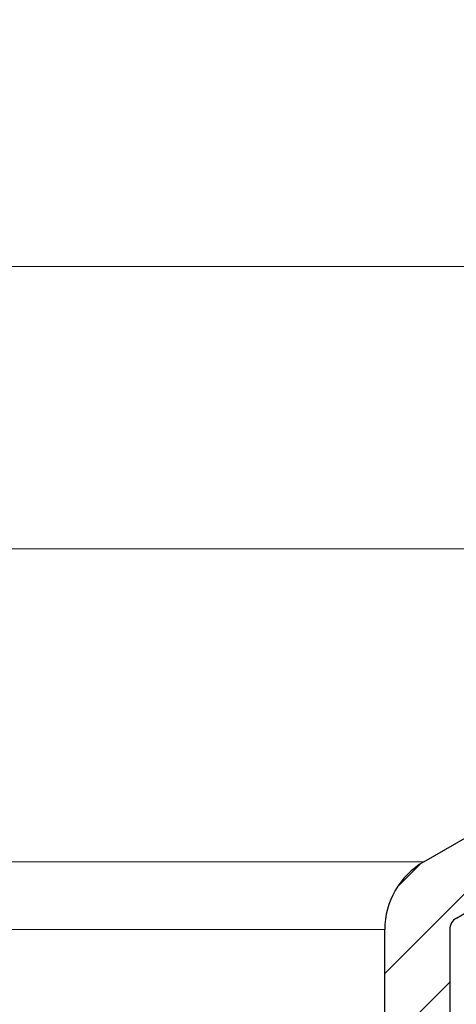
# Model space of a CAD drawing. Units: millimetres. Extents: x 2673 to 4786, y 0 to 1485.
# Drawn here: x 3308 to 3325, y 760 to 798 of the extents above; entities that cross this region are included whole.
import ezdxf

# ---------------------------------------------------------------- set-up
doc = ezdxf.new("R2010")
doc.units = ezdxf.units.MM
for name, color, linetype, lineweight in [('вспомогательный', 140, 'Continuous', 20), ('маскировка', 93, 'Continuous', 25), ('Основной', 7, 'Continuous', 30), ('штриховка', 251, 'Continuous', 0)]:
    doc.layers.add(name, color=color, linetype=linetype, lineweight=lineweight)

# ---------------------------------------------------------------- blocks, each defined once
blk = doc.blocks.new('HL3100TH разрез')
blk.add_wipeout([(-7.711752800787508e-07, 0), (-7.711687004530177e-07, -171.07031629935696), (54.062177055322564, -171.07031629935696), (54.99999922883127, -167.57031629935696), (55.00008166487581, -108.4983117571091), (55.40197317620806, -106.99831300623043), (56.499970183612746, -105.90017111592266), (58.50000186204308, -104.74553349351424), (63.99124168196239, -99.25564079253093), (65.99999922882859, -91.7551538818563), (65.99999922882859, -40.48274442288459), (66.14644583823528, -40.129191032291374), (66.49999922882856, -39.98274442288459), (67.9999992288322, -39.98274442288459), (68.35355261942546, -39.83629781347787), (68.49999922883221, -39.48274442288465), (68.49999922883221, -38.482744877115294), (68.57526269184564, -38.218928891722726), (68.64644583823895, -38.12919148652202), (68.9999992288322, -37.982744877115294), (72.49999922882445, -37.982744877115294), (74.62131957238411, -37.1040652206749), (75.49999922882446, -34.982744877115294), (75.49999922882446, -32.19157966012193), (75.6464458382312, -31.838026269528655), (75.99999922882445, -31.691579660121988), (93.31247208037897, -31.691579660121988), (94.01026254022068, -31.407881603546628), (94.31212940535447, -30.717756608429738), (94.32590982049217, -30.191503785853172), (108.01355261941718, -16.50386098692786), (108.36710601001053, -16.35741437752108), (109.61494163445789, -16.357414377521195), (111.47487296297693, -15.332288111674131), (112.49999922882402, -12.857414377521195), (112.49999922882402, -11.801962167737884), (112.64032932865467, -11.454632982508429), (112.98254948047273, -11.302266754228356), (122.99999922882446, -10.952449700671082), (122.99999922882446, -8.000000000000057), (249.99999922882859, -8.000000000000057), (249.99999922882859, -4.000072275548064), (249.99999922882859, -4.000072275548064), (249.9999992288286, -4.000072275548064), (249.9999992288286, -4.000072275548064), (249.99999922882859, -8.000000000000057), (249.99999922882859, -4.000072275548064), (249.99999922882859, -4.000072275548064), (249.99999922882859, -4.000072275548064), (129.69262340872837, -4.000000000000625), (126.88525582170698, -4.000000000000625), (125.65602907939254, -3.943467052050437), (115.5176373190295, -3.9318516525787572), (118.99999922882448, -2.000000000000739), (118.49999922882449, -1.1339745962162624), (115.00866065568019, -1.1339745962162624), (112.35832821681467, 0.7750156060268409), (110.990247643512, 1.0162451228832197), (95.1043299374867, 1.0162451228832197), (95.245751293724, 1.0748237666458635), (95.30432993748676, 1.2162451228831515), (95.30432993748667, 3.2934874993098333), (95.24462842443963, 3.473088827724041), (95.08928568969958, 3.5812070157942344), (91.35432993748728, 4.265424859767506), (91.35381254243207, 4.228495640874257), (90.80432993748676, 4.261515004236799), (90.80432993748676, 3.933467007018635), (89.20432993748673, 3.9334670070187485), (89.18942675724472, 4.260842780727103), (88.65484733254092, 4.228495640874314), (88.66611724711687, 4.261385915968958), (84.91937418527394, 3.5812070157942344), (84.76403145053379, 3.473088827724041), (84.7043299374867, 3.2934874993098333), (84.70432993748666, 1.2162451228831515), (84.76290858124939, 1.0748237666458635), (84.90432993748672, 1.0162451228832197), (79.82099464290386, 1.0162451228832197), (79.82099464290386, 0.016245122883219665), (79.8222188390099, -0.005095065259581588), (-7.711752800787508e-07, -0.005095065259581588)]).dxf.layer = 'маскировка'
at = {"layer": 'штриховка', "linetype": 'Continuous'}
h = blk.add_hatch(dxfattribs=at)
h.set_pattern_fill('_USER', color=256, scale=2, angle=225, pattern_type=0)
h.set_pattern_definition([(225, (187.9999992288231, -826.277034076369), (1.414213562373094, -1.414213562373096), [])])
edge = h.paths.add_edge_path()
edge.add_line((82.5510605167633, -9.312689022822838), (83.90905834633577, -9.265266693646254))
edge.add_line((83.90905834633577, -9.265266693646254), (84.4999992288258, -8.674325811155995))
edge.add_line((84.4999992288258, -8.674325811155995), (85.0510605167633, -9.225387099093382))
edge.add_line((85.0510605167633, -9.225387099093382), (86.00432993748655, -9.192098197388873))
edge.add_line((86.00432993748655, -9.192098197388873), (86.00432993748655, -9.947406431776585))
edge.add_line((86.00432993748655, -9.947406431776585), (87.1941712905973, -11.13724778488768))
edge.add_spline(control_points=[(87.1941712905973, -11.13724778488768), (87.14163319391491, -11.19010775190168), (87.03369364010905, -11.2987085885128), (86.9257047944443, -11.4072604113594), (86.87027803759793, -11.4629761239695)], knot_values=[0, 0, 0, 0, 0.2235840961608613, 0.4593536709860627, 0.4593536709860627, 0.4593536709860627, 0.4593536709860627], degree=3, periodic=0)
edge.add_spline(control_points=[(86.87027803759793, -11.4629761239695), (86.86902181241794, -11.46428293006272), (86.86658083423345, -11.46682219230286), (86.86334884776579, -11.47082131104639), (86.86058662193864, -11.47481891328118), (86.85831861635143, -11.47883439957968), (86.85654162067704, -11.48286376089823), (86.8552758364608, -11.48690805540411), (86.85447831801048, -11.49096593741433), (86.85437917731906, -11.49368302702385), (86.85432993747872, -11.49503251387478)], knot_values=[0, 0, 0, 0, 0.0054360407770553, 0.0105628012862062, 0.0154061386430799, 0.0199980997463125, 0.0243776316966828, 0.0285909355029522, 0.0326911299670026, 0.0367370113306889, 0.0367370113306889, 0.0367370113306889, 0.0367370113306889], degree=3, periodic=0)
edge.add_spline(control_points=[(86.85432993747872, -11.49503251387478), (86.91266327081212, -11.55336584720794), (87.029329937478, -11.67003251387416), (87.20432993747818, -11.84503251387343), (87.37932993747745, -12.02003251387293), (87.49599660414424, -12.1366991805387), (87.55432993747763, -12.19503251387187)], knot_values=[0, 0, 0, 0, 0.2474873734146244, 0.4949747468292689, 0.7424621202437929, 0.9899494936584876, 0.9899494936584876, 0.9899494936584876, 0.9899494936584876], degree=3, periodic=0)
edge.add_line((87.55432993747763, -12.19503251387187), (87.55432993747763, -12.77449012596833))
edge.add_spline(control_points=[(87.55432993747763, -12.77449012596833), (87.52573595365357, -12.80331550444032), (87.46758361129696, -12.86193844022273), (87.37749049481363, -12.95269956296988), (87.28293144728013, -13.04791951020275), (87.21792758721858, -13.11333873532499), (87.18486114943607, -13.14661646275908)], knot_values=[0, 0, 0, 0, 0.1218058496393941, 0.2477197830456761, 0.3836523882145288, 0.524390328559961, 0.524390328559961, 0.524390328559961, 0.524390328559961], degree=3, periodic=0)
edge.add_spline(control_points=[(87.18486114943607, -13.14661646275908), (87.18363210470307, -13.14800214006448), (87.181381006837, -13.15054012354165), (87.18006664130644, -13.15547675551568), (87.18142738693587, -13.16043213548096), (87.18371295005409, -13.16298888561676), (87.18496875585515, -13.16439369549801)], knot_values=[0, 0, 0, 0, 0.0055004069824074, 0.0100744538337961, 0.0146635748474977, 0.020260082581859, 0.020260082581859, 0.020260082581859, 0.020260082581859], degree=3, periodic=0)
edge.add_line((87.18496875585515, -13.16439369549801), (87.6159493585601, -13.59537429819989))
edge.add_line((87.6159493585601, -13.59537429819989), (87.74774308050064, -28.69743899086325))
edge.add_arc((88.24772404203304, -28.69307572311402), 0.4999999999999757, 180.5000000000176, 270)
edge.add_line((88.24772404203304, -29.19307572311402), (91.76093583294096, -29.19307572311402))
edge.add_arc((91.76093583294096, -28.69307572311402), 0.5, 270, 359.4999999999824)
edge.add_line((92.2609167944729, -28.69743899086325), (92.39271051641344, -13.59537429817999))
edge.add_line((92.39271051641344, -13.59537429817999), (92.45432993747772, -13.53375487711787))
edge.add_line((92.45432993747772, -13.53375487711787), (92.45432993747954, -13.21564896009636))
edge.add_spline(control_points=[(92.45432993747954, -13.21564896009636), (92.50787598343231, -13.16167429525024), (92.61836300929554, -13.05030285624548), (92.78590941780476, -12.88161777883204), (92.9603450606919, -12.7061122604124), (93.07783643257153, -12.58800031753083), (93.13829204193917, -12.52722539111471)], knot_values=[0, 0, 0, 0, 0.2280876789490048, 0.4706366050866409, 0.7132587467911288, 0.9704284378210188, 0.9704284378210188, 0.9704284378210188, 0.9704284378210188], degree=3, periodic=0)
edge.add_spline(control_points=[(93.13829204193917, -12.52722539111471), (93.13957023831654, -12.52589528793999), (93.14204865487318, -12.52331622435531), (93.14532018582395, -12.51925989919357), (93.14810158740602, -12.51522084695648), (93.15037323212573, -12.5111794803164), (93.15214361596327, -12.50714004970575), (93.15339796041235, -12.50310170126568), (93.15418411969222, -12.49906595398795), (93.15428160723059, -12.49636936836191), (93.1543299374789, -12.49503251387443)], knot_values=[0, 0, 0, 0, 0.0055320239727702, 0.0107265675698201, 0.0156135805633561, 0.0202287700736681, 0.024614116383437, 0.0288180037395117, 0.0328946554209097, 0.0369027199113967, 0.0369027199113967, 0.0369027199113967, 0.0369027199113967], degree=3, periodic=0)
edge.add_spline(control_points=[(93.1543299374789, -12.49503251387443), (93.09599660414551, -12.43669918054104), (92.97932993747872, -12.32003251387414), (92.80432993747854, -12.14503251387418), (92.62932993747836, -11.97003251387457), (92.51266327081248, -11.8533658472071), (92.45432993747954, -11.79503251387337)], knot_values=[0, 0, 0, 0, 0.2474873734149962, 0.4949747468302638, 0.7424621202456619, 0.9899494936611304, 0.9899494936611304, 0.9899494936611304, 0.9899494936611304], degree=3, periodic=0)
edge.add_line((92.45432993747954, -11.79503251387337), (92.45432993747954, -11.4974064317837))
edge.add_line((92.45432993747954, -11.4974064317837), (94.00432993748655, -9.947406431776585))
edge.add_line((94.00432993748655, -9.947406431776585), (94.00432993748655, -8.912732041454888))
edge.add_line((94.00432993748655, -8.912732041454888), (95.9090583463394, -8.846217459744935))
edge.add_line((95.90905834633986, -8.846217459744935), (96.49999922882489, -8.255276577255358))
edge.add_line((96.49999922882489, -8.255276577255358), (97.05106051676648, -8.806337865192404))
edge.add_line((97.05106051676648, -8.806337865192404), (98.40905834633986, -8.758915536015593))
edge.add_line((98.40905834633986, -8.758915536015593), (98.99999922882489, -8.167974653525789))
edge.add_line((98.99999922882489, -8.167974653525789), (99.55106051676421, -8.719035941465222))
edge.add_line((99.55106051676421, -8.719035941465222), (100.6906982954088, -8.679238913290988))
edge.add_arc((100.7078732445734, -9.171065107690197), 0.4921259842520129, 0, 91.99999999999773, ccw=False)
edge.add_line((101.1999992288252, -9.171065107690197), (101.1999992288252, -12.85465847200919))
edge.add_arc((101.6999992288252, -12.85465847200919), 0.5, 180, 270)
edge.add_line((101.6999992288252, -13.35465847200919), (108.9999992288253, -13.35465847200919))
edge.add_arc((108.9999992288253, -12.85465847200919), 0.5, 270, 360)
edge.add_line((109.4999992288253, -12.85465847200919), (109.4999992288253, -8.846851884794773))
edge.add_arc((109.9921252130771, -8.846851884794773), 0.4921259842519022, 91.99999999999818, 180, ccw=False)
edge.add_line((109.9749502639124, -8.355025690395564), (110.4090583463399, -8.339866302114501))
edge.add_line((110.4090583463403, -8.339866302114501), (110.9999992288249, -7.748925419625152))
edge.add_line((110.9999992288249, -7.748925419625152), (111.2510738091996, -8))
edge.add_line((111.2510738091996, -8), (111.5510605167638, -8.299986707564244))
edge.add_line((111.5510605167638, -8.299986707564244), (112.9090583463376, -8.252564378382658))
edge.add_line((112.9090583463376, -8.252564378382658), (113.4999992288249, -7.66162349589581))
edge.add_line((113.4999992288249, -7.66162349589581), (113.8383757329293, -8))
edge.add_line((113.8383757329289, -8), (114.051060516766, -8.212684783832628))
edge.add_line((114.051060516766, -8.212684783832628), (115.4090583463376, -8.165262454653544))
edge.add_line((115.4090583463376, -8.165262454653544), (115.9999992288244, -7.574321572166355))
edge.add_line((115.9999992288249, -7.574321572166355), (116.4256776566585, -8))
edge.add_line((116.4256776566585, -8), (116.5510605167638, -8.12538286010556))
edge.add_line((116.5510605167638, -8.12538286010556), (122.9999992288249, -7.90018095787309))
edge.add_line((122.9999992288249, -7.90018095787309), (122.9999992288249, -8))
edge.add_line((122.9999992288249, -8), (122.9999992288249, -10.95244970067108))
edge.add_line((122.9999992288249, -10.95244970067108), (112.9825494804741, -11.30226675422819))
edge.add_arc((112.9999992288253, -11.80196216773788), 0.500000000000035, 91.99999999999372, 179.999999999987)
edge.add_line((112.4999992288253, -11.80196216773766), (112.4999992288253, -12.8574143775212))
edge.add_arc((108.9999992288253, -12.8574143775212), 3.5, 270, 360, ccw=False)
edge.add_line((108.9999992288253, -16.3574143775212), (108.367106010011, -16.3574143775212))
edge.add_arc((108.3671060100105, -16.8574143775212), 0.5, 90, 134.9999999999897)
edge.add_line((108.0135526194176, -16.50386098692786), (94.32590982049351, -30.19150378585221))
edge.add_line((94.32590982049351, -30.19150378585221), (94.31212940535579, -30.71775660842968))
edge.add_arc((93.3124720803803, -30.69157966012199), 1, 270, 358.5000000000038, ccw=False)
edge.add_line((93.3124720803803, -31.69157966012199), (75.99999922882489, -31.69157966012199))
edge.add_arc((75.99999922882489, -32.19157966012199), 0.5, 90, 180)
edge.add_line((75.49999922882489, -32.19157966012199), (75.49999922882489, -34.98274487711524))
edge.add_arc((72.49999922882489, -34.98274487711524), 3, 270, 360, ccw=False)
edge.add_line((72.49999922882489, -37.98274487711524), (68.99999922881716, -37.98274487711524))
edge.add_arc((68.9999992288167, -38.48274487711524), 0.5, 90, 180)
edge.add_line((68.4999992288167, -38.48274487711524), (68.4999992288167, -39.48274442288459))
edge.add_arc((67.9999992288167, -39.48274442288459), 0.5, 270, 360, ccw=False)
edge.add_line((67.9999992288167, -39.98274442288459), (66.49999922882034, -39.98274442288459))
edge.add_arc((66.4999992288208, -40.48274442288459), 0.5, 90, 180)
edge.add_line((65.9999992288208, -40.48274442288459), (65.9999992288208, -91.78335533050029))
edge.add_spline(control_points=[(65.9999992288208, -91.78335533050029), (65.97514729109662, -92.43892264300291), (65.92544468400502, -93.75002381012553), (65.54082255211324, -95.60742969994055), (64.92549687258179, -97.47382929313517), (64.0986460591389, -99.17800978790615), (62.97616709767453, -100.8859013917566), (61.68545558561573, -102.3723117947122), (60.15798183674087, -103.7300708237008), (59.05267271765842, -104.4258397070244), (58.49999153942417, -104.7737409045947)], knot_values=[0, 0, 0, 0, 1.965328699946583, 3.930557096329617, 5.665134266463539, 7.852175146071044, 9.590214601527094, 11.78329254105516, 13.73948388928073, 15.69586368710818, 15.69586368710818, 15.69586368710818, 15.69586368710818], degree=3, periodic=0)
edge.add_spline(control_points=[(58.49999153942417, -104.7737409045947), (58.33332492538511, -104.8699659257982), (57.99999169730654, -105.0624159682051), (57.4999917914688, -105.3510909214466), (56.99999214030959, -105.6397663158258), (56.66665721404888, -105.8322134168797), (56.49998975091648, -105.9284369674079)], knot_values=[0, 0, 0, 0, 0.5773500969671428, 1.15470019393431, 1.732050290901811, 2.309400387883942, 2.309400387883942, 2.309400387883942, 2.309400387883942], degree=3, periodic=0)
edge.add_spline(control_points=[(56.49998975091648, -105.9284369674079), (56.40197545190085, -105.9896129320407), (56.18047826196198, -106.1278611712677), (55.88418249857068, -106.3873828526703), (55.61417057803055, -106.6937878966975), (55.38689233408104, -107.0339242105763), (55.21491915722982, -107.388432882732), (55.08704861495517, -107.7760772604233), (55.0128541185577, -108.1484329255467), (55.00394097561957, -108.4105809211294), (54.99999922881761, -108.5265132056647)], knot_values=[0, 0, 0, 0, 0.3462571411442568, 0.7824877036298754, 1.17563089492477, 1.568730565157047, 2.006145712502925, 2.353050561516401, 2.791496933356675, 3.139134606280828, 3.139134606280828, 3.139134606280828, 3.139134606280828], degree=3, periodic=0)
edge.add_line((54.99999922881761, -108.5265132056647), (54.99999922881761, -167.5703162993569))
edge.add_line((54.99999922881761, -167.5703162993569), (54.06217705530889, -171.0703162993569))
edge.add_line((54.06217705530889, -171.0703162993569), (52.49999922881807, -171.0703162993569))
edge.add_line((52.49999922881807, -171.0703162993569), (52.50009413581256, -109.1038634221485))
edge.add_arc((52.00012129733432, -109.1038653989673), 0.4999728384820941, 0.0002265390538055, 120.0110217968114)
edge.add_spline(control_points=[(51.75005159004377, -108.6709243166991), (50.58336866815944, -109.3444720933287), (48.25000282814699, -110.6915676444188), (44.75000570202974, -112.7123004003773), (41.25000435435959, -114.7330258344481), (38.91666666350511, -116.0801701319557), (37.74999781795032, -116.7537422807831)], knot_values=[0, 0, 0, 0, 4.041452811450958, 8.082905609888034, 12.12435840641115, 16.16581120381754, 16.16581120381754, 16.16581120381754, 16.16581120381754], degree=3, periodic=0)
edge.add_arc((38.00004985675014, -117.1867611461516), 0.5000313588897453, 120.0048108460126, 180.0006686388056)
edge.add_line((37.50001849789442, -117.1867669814922), (37.4999992288167, -167.5703162993569))
edge.add_line((37.4999992288167, -167.5703162993569), (36.56217705530798, -171.0703162993569))
edge.add_line((36.56217705530798, -171.0703162993569), (34.99999922881852, -171.0703162993569))
edge.add_line((34.99999922881807, -171.0703162993569), (34.99999922881807, -117.1930961975352))
edge.add_arc((37.99999922881761, -117.1930961975352), 3.000000000000004, 120.03316245238099, 180, ccw=False)
edge.add_line((36.49849572927769, -114.5958886122874), (47.1999877264534, -108.4091113033983))
edge.add_line((47.19998772645295, -108.4091113033983), (47.79998758024749, -108.062237951858))
edge.add_line((47.79998758024749, -108.062237951858), (51.23517033727512, -106.0762890927189))
edge.add_line((51.23517033727512, -106.0762890927189), (51.2351703372733, -105.7297630756581))
edge.add_line((51.2351703372733, -105.7297630756581), (51.63565470039339, -105.4982341535374))
edge.add_line((51.63565470039339, -105.4982341535374), (51.63565470039339, -105.8447601705997))
edge.add_line((51.63565470039339, -105.8447601705997), (57.25626381023631, -102.5953609712774))
edge.add_arc((50.99999922881807, -91.77366269941206), 12.50000000000004, 300.033162452381, 360)
edge.add_line((63.49999922881807, -91.77366269941206), (63.49999922881807, -38.75843863887781))
edge.add_arc((63.89967231268338, -38.18375487711523), 0.7000000000000455, 90, 235.1826953023192, ccw=False)
edge.add_line((63.89967231268338, -37.4837548771153), (64.49999922880897, -37.4837548771153))
edge.add_line((64.49999922880943, -37.4837548771153), (65.49999922882762, -37.4837548771153))
edge.add_arc((65.49999922882762, -36.9837548771153), 0.5, 270, 360)
edge.add_line((65.99999922882762, -36.9837548771153), (65.99999922882762, -35.9837548771153))
edge.add_arc((66.49999922882762, -35.9837548771153), 0.5, 90, 180, ccw=False)
edge.add_line((66.49999922882762, -35.4837548771153), (67.49955134522907, -35.4837548771153))
edge.add_line((67.49955134522861, -35.4837548771153), (67.50000580180222, -35.4837548771153))
edge.add_arc((67.50000582614666, -34.98375485277097), 0.5000000243443317, 269.9999972103257, 359.9999972103453)
edge.add_arc((68.50000587483555, -34.98375490145975), 0.5000000243444453, 89.99999721032577, 179.9999972103323, ccw=False)
edge.add_line((68.50000589918, -34.4837548771153), (72.99999922881852, -34.4837548771153))
edge.add_line((72.99999922881852, -34.4837548771153), (72.99999922882489, -10.61190820726756))
edge.add_arc((73.99999922882535, -10.61190820726756), 0.9999999999999604, 92.00000000000051, 180, ccw=False)
edge.add_line((73.96509973212278, -9.612517380248505), (76.40905834633577, -9.52717246483428))
edge.add_line((76.40905834633577, -9.52717246483428), (76.9999992288258, -8.936231582344021))
edge.add_line((76.9999992288258, -8.936231582344021), (77.5510605167633, -9.487292870281522))
edge.add_line((77.5510605167633, -9.487292870281522), (78.90905834633577, -9.43987054110471))
edge.add_line((78.90905834633577, -9.43987054110471), (79.4999992288258, -8.848929658614793))
edge.add_line((79.4999992288258, -8.848929658614793), (80.0510605167633, -9.39999094655218))
edge.add_line((80.0510605167633, -9.39999094655218), (81.40905834633577, -9.352568617375255))
edge.add_line((81.40905834633577, -9.352568617375255), (81.9999992288258, -8.761627734885337))
edge.add_line((81.9999992288258, -8.761627734885337), (82.5510605167633, -9.312689022822838))
at = {"color": 7, "linetype": 'Continuous'}
for p, q in [((36.49849572927769, -114.5958886122874), (47.19998772645295, -108.4091113033983)), ((34.99999922881807, -171.0703162993569), (34.99999922881807, -117.1930961975352)), ((37.50001849789442, -117.1867669814922), (37.4999992288167, -167.5703162993569))]:
    blk.add_line(p, q, dxfattribs=at)
for centre, radius, start, end in [((37.99999922881761, -117.1930961975352), 3.000000000000004, 120.0331624523808, 180), ((38.00004985675014, -117.1867611461516), 0.5000313588897453, 120.0048108459979, 180.0006686388055)]:
    blk.add_arc(centre, radius, start, end, dxfattribs=at)
blk.add_spline([(37.74999781795032, -116.7537422807831), (41.25000348977483, -114.7330243363734), (44.75000499720954, -112.7122991807718), (48.25001142963538, -110.6915825517087), (51.75005159004377, -108.6709243166991)], degree=3, dxfattribs=at)
at = {"layer": 'вспомогательный', "linetype": 'Continuous'}
for p, q in [((63.49999922881807, -91.77366269941206), (-54.5001811456923, -91.77366269941206)), ((57.25626381023631, -102.5953609712774), (-49.14136686973279, -102.5953609712774)), ((36.49849572927769, -114.5958886122874), (-18.26319646588354, -114.5958886122874)), ((34.99999922881807, -117.1930961975352), (-17.51337558393607, -117.1930961975352))]:
    blk.add_line(p, q, dxfattribs=at)
blk = doc.blocks.new('05100.4е маск')
at = {"color": 7}
blk.add_wipeout([(22166.896580768615, 2619.983841283944), (22169.15184305798, 2620.804689627736), (22169.320475196644, 2620.9594969110035), (22169.331144801385, 2621.189203457325), (22167.581605726326, 2625.9960225605078), (22167.581605726326, 2626.2012346465012), (22167.746294174012, 2626.3747800595415), (22169.294681141353, 2627.032031332923), (22169.56126809717, 2627.3020600771556), (22169.56290750439, 2627.679587056357), (22156.888760959122, 2658.94716725316), (22156.951902753994, 2658.892919122434), (22156.871946727497, 2659.0908172324707), (22156.623623914904, 2659.354644779072), (22156.262168947847, 2659.3816663137495), (22155.78760942857, 2659.2340940489576), (22155.78578100931, 2659.236019904661), (22155.564216364353, 2659.254359181184), (22155.416161711655, 2659.4203052884527), (22154.236142858976, 2662.6623804407227), (22154.42408138313, 2662.730784469388), (22152.713980666504, 2667.4292475733173), (22152.526042142348, 2667.360843544652), (22151.900359971387, 2669.0798911811225), (22153.15485764842, 2669.804175752656), (22153.768015022917, 2670.4797026200536), (22153.870950942455, 2671.3619206137514), (22153.822020850526, 2671.6608792573093), (22153.50164041459, 2672.361929367529), (22152.862503778106, 2672.8046201561224), (22152.094646484857, 2672.8717935797463), (22151.269534893192, 2672.7233160594183), (22150.66327514763, 2672.478753800341), (22150.383228940256, 2673.2481744315055), (22150.383228940253, 2673.248174431506), (22149.934819439517, 2673.8884638734444), (22149.233555798364, 2674.2122039213277), (22148.46102882829, 2674.1448195921544), (22147.82371945668, 2673.6989652200127), (22147.496639049616, 2672.995700601328), (22147.5641510779, 2672.2221140015286), (22147.892912464224, 2671.318849516205), (22147.66309913129, 2671.5116857991106), (22146.829823322136, 2671.6586148066367), (22146.636200337645, 2671.7821499592824), (22146.586475449534, 2672.0061515858397), (22147.101142897656, 2674.9249757275234), (22147.26579459102, 2675.2157980697807), (22147.576097025812, 2675.3378470521993), (22158.654429366205, 2675.7247109422115), (22158.657919315872, 2675.624771859509), (22168.608495347897, 2675.9722536314334), (22168.605005398225, 2676.0721927141353), (22209.09988714661, 2676.3654169481765), (22209.09988714661, 2679.8639129651833), (22209.246415062724, 2680.217529083209), (22209.59988714661, 2680.3639129651833), (22211.09988714661, 2680.3639129651833), (22211.454969170565, 2680.511742351489), (22211.59988714661, 2680.8639129651833), (22211.599887146607, 2682.553119443874), (22211.468166083334, 2682.891389882628), (22211.143465017984, 2683.0512167929187), (22209.77374042379, 2683.1710521670643), (22209.57775908773, 2683.267750869883), (22209.500540830246, 2683.450117070551), (22209.500540830246, 2686.450117070551), (22209.578774234866, 2686.633276481705), (22209.77374042379, 2686.7291819740385), (22211.143465017984, 2686.8490173481828), (22211.46836911276, 2687.0093211106137), (22211.59988714661, 2687.347114697229), (22211.59988714661, 2688.663413889851), (22212.999698217587, 2688.663414344082), (22213.10336508908, 2688.6639807494935), (22213.453387821388, 2688.8099274030096), (22213.599887146596, 2689.163413889851), (22213.599887146596, 2690.163413889851), (22213.45257570368, 2690.5179461507646), (22213.099887146596, 2690.663413889851), (22086.09988714661, 2690.663413889851), (22085.7458478894, 2690.5167861701334), (22085.59988714661, 2690.163413889851), (22085.59988714661, 2687.347114697229), (22085.73122977064, 2687.0094265633957), (22086.056309275238, 2686.8490173481828), (22087.426033869437, 2686.729181974038), (22087.620824648537, 2686.632960123344), (22087.699887146617, 2686.4303235646103), (22087.699887146613, 2683.4699105764926), (22087.621027677964, 2683.2671181531764), (22087.426033869437, 2683.1710521670648), (22086.056309275238, 2683.0512167929196), (22085.730823711787, 2682.8907571659215), (22085.59988714661, 2682.553119443874), (22085.59988714661, 2680.8639129651833), (22085.746863036537, 2680.509949654151), (22086.09988714661, 2680.3639129651833), (22087.59988714661, 2680.3639129651833), (22087.95318382068, 2680.2174236304268), (22088.09988714661, 2679.8639129651833), (22088.099887146614, 2674.88127241264), (22088.099887146614, 2674.88127241264), (22088.099887146614, 2674.88127241264), (22088.099887146614, 2674.88127241264), (22088.38259105897, 2672.2603783362133), (22089.25399336004, 2669.694395735175), (22092.119956752784, 2663.5612617986912), (22103.165749063675, 2639.9120913163392), (22105.12703699913, 2636.5752615725646), (22107.729671224955, 2633.65295401329), (22110.716843185688, 2631.3839264529083), (22114.128752707886, 2629.6891947559775), (22117.86023054831, 2628.661768278281), (22117.818941252182, 2628.668301490057)], dxfattribs=at).dxf.layer = 'Основной'
blk = doc.blocks.new('156 разр')
at = {"color": 7, "linetype": 'Continuous'}
blk.add_line((24012.63707131859, 1005.30488123714, -1508.091443032034), (24154.30443571228, 1005.30488123714, -1508.091443032034), dxfattribs=at)
blk = doc.blocks.new('156 разр с маск')
blk.add_wipeout([(24164.670585996617, 1005.30488123714), (24165.964648821162, 1005.4752370396604), (24167.171049676897, 1005.9746360014983), (24168.20629672564, 1006.7694275143735), (24169.001359962105, 1007.8058316781832), (24169.501015382153, 1009.0120096595206), (24176.142390676192, 1034.9316420961068), (24176.239078362698, 1035.6998397554912), (24176.24014114315, 1086.3084315717476), (24188.545696709447, 1086.3084315717476), (24189.045440151272, 1086.4424642724193), (24189.41170523773, 1086.8087034077475), (24189.545696709447, 1087.3084315717476), (24189.545696709443, 1102.3084315717479), (24189.411299178875, 1102.8095136179622), (24189.045440151272, 1103.1746612793072), (24188.545696709443, 1103.3084315717476), (24177.351252543518, 1103.3084315717476), (24177.083440366616, 1103.3451244613566), (24176.727685938138, 1103.5253838075955), (24176.482370838145, 1103.8276233657991), (24176.4116118286, 1104.0083329294791), (24176.406655285657, 1104.0315675845782), (24176.39573301187, 1104.1560989128225), (24176.39555307549, 1108.3084315717476), (24176.326908258183, 1108.6835852624083), (24176.116508683685, 1109.0022875303466), (24176.08127323075, 1109.0373287934822), (24175.790503655484, 1109.2272982975724), (24175.395696699245, 1109.3084315717476), (24001.68319632945, 1109.3082791542765), (24001.308337021965, 1109.2319819103514), (24000.970902786514, 1108.9982455173235), (24000.766830681277, 1108.6909413914861), (24000.697347037807, 1108.3084315717476), (24000.695696719657, 1104.1588271815785), (24000.679780927523, 1104.0083300752647), (24000.60903466292, 1103.8276463747627), (24000.363730433084, 1103.5253975359224), (24000.0079079942, 1103.345308247158), (23999.779879252113, 1103.3096321306084), (23999.740137574485, 1103.3084315717476), (23988.063174715193, 1103.3084315698666), (23987.562894269246, 1103.1744628294841), (23987.196832212216, 1102.8078267945243), (23987.06317471519, 1102.3084315698666), (23987.06317471519, 1087.3084315698666), (23987.19723827107, 1086.808008833396), (23987.563097298673, 1086.4424642724193), (23988.063174715193, 1086.3084315698666), (24000.368730281487, 1086.3084315698666), (24000.372214675685, 1035.6998387279086), (24000.467075469, 1034.942569858663), (24007.10865629658, 1009.0107860097448), (24007.608395664403, 1007.8040456298336), (24008.403052842015, 1006.7693282894766), (24009.438705949582, 1005.9746360014983), (24010.645106805347, 1005.4748401400288), (24011.938285428023, 1005.304881235259)]).translate(0, 0, -1508.091443032034).dxf.layer = 'маскировка'
at = {"layer": 'Основной', "color": 7}
blk.add_blockref('156 разр', (0, 0), dxfattribs=at)

msp = doc.modelspace()

# ---------------------------------------------------------------- hatches: boundary and pattern name
at = {"layer": 'штриховка'}
h = msp.add_hatch(dxfattribs=at)
h.set_pattern_fill('ANSI37', color=256, scale=6)
h.set_pattern_definition([(45, (-21.61060939162371, -263.3055508862842), (-13.47038418160373, 13.47038418160373), []), (135, (-21.61060939162371, -263.3055508862842), (-13.47038418160373, -13.47038418160373), [])])
edge = h.paths.add_edge_path()
edge.add_arc((3226.311596089481, 738.5147977165415), 2.005161762632797, 177.111223369005, 271.2044413481458, ccw=False)
edge.add_line((3224.308982389349, 738.6158524618296), (3224.310209077588, 749.6458149888638))
edge.add_arc((3226.308335566385, 749.6116607153311), 1.998418369519418, 89.98145522120592, 179.0207300767433, ccw=False)
edge.add_line((3226.308982389349, 751.6100789801728), (3228.124475734673, 751.6101990092511))
edge.add_arc((3228.108876725889, 752.6101830190433), 1.000105668874627, 270.8936991741847, 359.994039642038)
edge.add_line((3229.108982389353, 752.61007898018), (3229.099874444152, 759.610078980173))
edge.add_line((3229.099874444152, 759.610078980173), (3232.518090334554, 759.6100789801731))
edge.add_line((3232.518090334554, 759.6100789801731), (3232.527198279753, 762.4575590369849))
edge.add_line((3232.527198279753, 762.4575590369849), (3232.059047363081, 764.1449227228994))
edge.add_line((3232.059047363081, 764.1449227228994), (3230.564994639702, 765.4516083473087))
edge.add_line((3230.564994639702, 765.4516083473087), (3228.877340322873, 766.4320819449048))
edge.add_line((3228.877340322873, 766.4320819449048), (3225.829717258453, 768.8063763040869))
edge.add_line((3225.829717258453, 768.8063763040869), (3223.594241083865, 771.7430408966403))
edge.add_line((3223.594241083865, 771.7430408966403), (3222.034299370212, 775.4038988246826))
edge.add_line((3222.034299370212, 775.4038988246826), (3221.511998862997, 779.1998905597515))
edge.add_line((3221.511998862997, 779.1998905597515), (3221.508982385922, 830.6128064966041))
edge.add_arc((3221.008982389364, 830.6127478250813), 0.5000000000003648, 0.006723261279562931, 97.80984138228602)
edge.add_line((3220.941039516483, 831.1081100824496), (3219.54656492683, 831.1141622728672))
edge.add_arc((3219.50898238936, 831.6127478250816), 0.4999999999995244, 180.2300365384445, 274.31070717477036, ccw=False)
edge.add_line((3219.008986419201, 831.6107403829768), (3219.004701311893, 832.6780371085055))
edge.add_arc((3218.507382816738, 832.6119584954916), 0.5016892152732898, 7.568547641848467, 90.06546849688594)
edge.add_line((3218.506809566283, 833.1136473832552), (3215.057947069766, 833.1131469874541))
edge.add_arc((3215.00898238937, 836.1127473708517), 3.000000000000881, 180.5988564496732, 270.9351980355237, ccw=False)
edge.add_line((3212.009146254859, 836.0813918913813), (3212.008982389503, 838.9039125873744))
edge.add_arc((3211.508982388697, 838.9039125870383), 0.5000000008058123, 3.850944357684885e-08, 89.99999992308534)
edge.add_line((3211.508982389369, 839.4039125878443), (3208.583290352705, 839.4039125873527))
edge.add_line((3208.583290352705, 839.4039125873527), (3207.998164573832, 839.403912587349))
edge.add_arc((3207.885409577288, 839.3971493464556), 0.1129576499088183, 3.432587896822377, 356.5674121031776)
edge.add_line((3207.998164573832, 839.3903861055622), (3200.644267799907, 839.4174390690902))
edge.add_arc((3200.382897046385, 839.8655153019803), 0.5187359456196254, 242.85574361107, 300.2557646419973, ccw=False)
edge.add_line((3200.146232906562, 839.4039125873002), (3200.083347867445, 839.4039125872998))
edge.add_line((3200.083347867445, 839.4039125872998), (3194.182389103486, 839.4096534794712))
edge.add_arc((3194.279204227302, 840.5557051396272), 1.150133720897601, 162.3729510786802, 265.1712832913581, ccw=False)
edge.add_line((3193.183071797701, 840.9039884621133), (3187.197033998822, 846.8900262609923))
edge.add_line((3187.197033998822, 846.8900262609923), (3187.197033998818, 675.9488732459411))
edge.add_line((3187.197033998818, 675.9488732459411), (3232.508982389376, 675.9488732459412))
edge.add_line((3232.508982389376, 675.9488732459412), (3232.50898238935, 690.5904637379018))
edge.add_line((3232.50898238935, 690.5904637379018), (3229.108982389353, 696.4794364836341))
edge.add_line((3229.108982389353, 696.4794364836341), (3229.108982389353, 735.5100789801835))
edge.add_arc((3228.108932118873, 735.5100511014459), 1.00005027086787, 0.001597253705742206, 92.56252099600627)
edge.add_line((3228.064220351453, 736.509101351492), (3226.353744427249, 736.5110566088534))
edge = h.paths.add_edge_path()
edge.add_line((3387.197033998822, 846.2661294798991), (3381.737010136508, 840.8061056175843))
edge.add_arc((3380.821455240929, 840.4039125878403), 0.9999999999963776, -90.0000000002866, 23.715347130466398, ccw=False)
edge.add_line((3380.821455240924, 839.403912587844), (3374.908140046207, 839.4039125878443))
edge.add_line((3374.908140046207, 839.4039125878443), (3374.834942923383, 836.6008603553727))
edge.add_arc((3374.335113313188, 836.6139125878444), 0.5000000000000476, 270.0000000000521, 358.50415441053735, ccw=False)
edge.add_line((3374.335113313188, 836.1139125878443), (3366.981166779226, 836.1139125878443))
edge.add_arc((3366.981166779226, 836.6139125878444), 0.5000000000001137, 181.4958455894105, 270.0000000000521, ccw=False)
edge.add_line((3366.481337169031, 836.6008603553731), (3366.408140046207, 839.403912587844))
edge.add_line((3366.408140046207, 839.403912587844), (3363.508982389368, 839.4039125878443))
edge.add_arc((3363.508982389369, 838.9039125878439), 0.5000000000003411, 90.00000000010422, 179.9999999999609)
edge.add_line((3363.008982389369, 838.9039125878443), (3363.008982389369, 836.1127473708519))
edge.add_arc((3360.008982389368, 836.1127473708523), 3.000000000000909, 270.00000000000864, 359.99999999999346, ccw=False)
edge.add_line((3360.008982389369, 833.1127473708515), (3356.50898238936, 833.1127473708508))
edge.add_arc((3356.508982389361, 832.6127473708502), 0.5000000000005684, 90.00000000010422, 224.9999869871277)
edge.add_arc((3355.324305808224, 831.9723603802146), 0.8792264694389091, -77.87504679649697, 19.04036101513958, ccw=False)
edge.add_line((3355.50898238936, 831.1127478250818), (3354.008982389364, 831.1127478250818))
edge.add_arc((3354.008982389365, 830.6127478250814), 0.5000000000003411, 90.00000000010422, 179.9999999999609)
edge.add_line((3353.508982389364, 830.6127478250818), (3353.508982389364, 779.3121369174654))
edge.add_line((3353.508982389364, 779.3121369174654), (3352.954559290783, 775.2741144755677))
edge.add_line((3352.954559290783, 775.2741144755677), (3351.498627860164, 771.8127421660855))
edge.add_line((3351.498627860164, 771.8127421660855), (3348.747127215231, 768.3910030647647))
edge.add_line((3348.747127215231, 768.3910030647647), (3346.008974699967, 766.3217513433721))
edge.add_line((3346.008974699967, 766.3217513433721), (3344.008972911461, 765.1670552805584))
edge.add_line((3344.008972911461, 765.1670552805584), (3342.966582323508, 764.1611375093731))
edge.add_line((3342.966582323508, 764.1611375093731), (3342.508982389362, 762.5689790422933))
edge.add_line((3342.508982389362, 762.5689790422933), (3342.508982389361, 759.610078980164))
edge.add_line((3342.508982389361, 759.610078980164), (3345.908982389365, 759.6100789801641))
edge.add_line((3345.908982389365, 759.6100789801641), (3345.908982389363, 752.610078980182))
edge.add_arc((3346.908985038449, 752.6100816292593), 1.000002649089636, 180.0001517805445, 269.9998482188953)
edge.add_line((3346.908982389362, 751.6100789801733), (3348.708982389367, 751.610078980173))
edge.add_arc((3348.706946435975, 749.6049761469841), 2.0051038668279, 3.169904174280987, 89.9418226863009, ccw=False)
edge.add_line((3350.708982389366, 749.7158524659147), (3350.708982389365, 738.6158524659144))
edge.add_arc((3348.707051856135, 738.5145690555141), 2.004491004993575, -89.94481819922117, 2.8962884351449247, ccw=False)
edge.add_line((3348.708982389364, 736.5100789801728), (3346.908982389365, 736.5100789801725))
edge.add_arc((3346.908979287686, 735.5100821928062), 0.9999967873710955, 89.99982228629348, 177.9867536068334)
edge.add_line((3345.909599766547, 735.5452126280506), (3345.908982389363, 696.4794364836333))
edge.add_line((3345.908982389363, 696.4794364836333), (3342.508982389365, 690.5904637379017))
edge.add_line((3342.508982389365, 690.5904637379017), (3342.508982389396, 675.948873245831))
edge.add_line((3342.508982389396, 675.948873245831), (3387.19703399882, 675.9488732458309))
edge.add_line((3387.19703399882, 675.9488732458309), (3387.197033998822, 846.2661294798991))

# ---------------------------------------------------------------- next in the draw order: block references
at = {"layer": 'Основной', "color": 7}
msp.add_blockref('156 разр с маск', (-20800.79545332292, -241.6878597825886, 1508.091443032034), dxfattribs=at)

# ---------------------------------------------------------------- next in the draw order: block references
msp.add_blockref('HL3100TH разрез', (3287.508983160544, 879.9548276894429))

# ---------------------------------------------------------------- next in the draw order: block references
msp.add_blockref('05100.4е маск', (-18861.47879393171, -1846.192341531755), dxfattribs=at)

doc.saveas('drawing.dxf')
